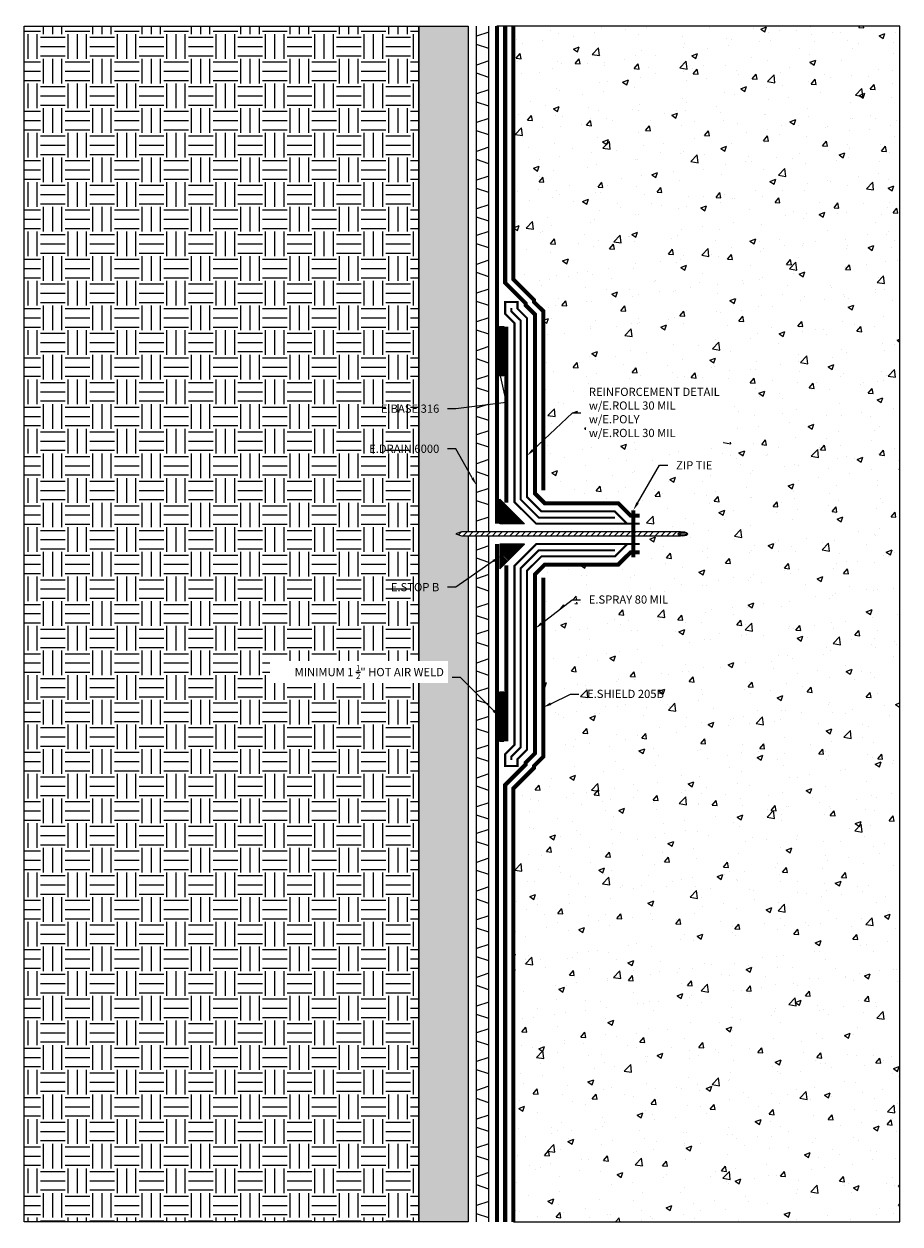
# Model space of a CAD drawing. Units: inches. Extents: x -0.4 to 26.2, y 0.8 to 37.3.
import ezdxf
from ezdxf import colors
from ezdxf.entities.mleader import LeaderData, LeaderLine
from ezdxf.math import Vec2, Vec3

# ---------------------------------------------------------------- set-up
doc = ezdxf.new("R2010")
doc.units = ezdxf.units.IN
doc.header["$MEASUREMENT"] = 0
for name, pattern in [('DASHED2', [0.375, 0.25, -0.125]), ('HIDDEN2', [0.1875, 0.125, -0.0625]), ('PHANTOM2', [1.25, 0.625, -0.125, 0.125, -0.125, 0.125, -0.125])]:
    doc.linetypes.add(name, pattern=pattern)
for name, color, linetype, true_color in [('E-BASE 316', 7, 'PHANTOM2', 0x84c90d), ('E-CANT-STOP', 7, 'Continuous', 0x197b19), ('E-POLY', 7, 'DASHED2', 0xe58597), ('E-ROLL 30', 7, 'Continuous', 0xb71538), ('E-SEALANT', 7, 'Continuous', 0xac6953), ('E-SHIELD-205B', 7, 'HIDDEN2', 0x62afcb), ('E-SPRAY 80', 7, 'Continuous', 0x89399d), ('E.Drain 6000', 7, 'Continuous', 0xa57c52)]:
    doc.layers.add(name, color=color, linetype=linetype, true_color=true_color)
for name, color, linetype in [('Z-Anchors', 4, 'Continuous'), ('Z-Conditions', 10, 'Continuous'), ('Z-TEXT', 3, 'Continuous')]:
    doc.layers.add(name, color=color, linetype=linetype)
doc.styles.add('ARIAL', font='arial.ttf')
pattern_1 = [(315, (12.142838, 22.064755), (0.0220971, 0.0220971), [])]

# ---------------------------------------------------------------- blocks, each defined once
blk = doc.blocks.new('E-DRAIN 6000')
at = {"layer": 'E.Drain 6000'}
for p, q in [((0, 0.375), (6.063, 0.375)), ((0.126, 0), (0.251, 0.375)), ((0.626, 0), (0.501, 0.375)), ((1.001, 0), (1.126, 0.375)), ((1.501, 0), (1.376, 0.375)), ((1.876, 0), (2.001, 0.375)), ((2.376, 0), (2.251, 0.375)), ((2.751, 0), (2.876, 0.375)), ((3.251, 0), (3.126, 0.375)), ((3.626, 0), (3.751, 0.375)), ((4.126, 0), (4.001, 0.375)), ((4.501, 0), (4.626, 0.375)), ((5.001, 0), (4.876, 0.375)), ((5.376, 0), (5.501, 0.375)), ((5.876, 0), (5.751, 0.375)), ((0, 0), (6.063, 0))]:
    blk.add_line(p, q, dxfattribs=at)
blk = doc.blocks.new('5INCH WIRE TIE')
at = {"layer": 'Z-Anchors'}
h = blk.add_hatch(dxfattribs=at)
h.set_pattern_fill('ANSI31', color=256)
h.set_pattern_definition([(45, (-28.18584, -14.61626), (-0.08838835, 0.08838835), [])])
edge = h.paths.add_edge_path()
edge.add_line((0.175, 0.059), (0, 0))
edge.add_line((0, 0), (0.175, -0.059))
edge.add_line((0.175, -0.059), (6.833, -0.059))
edge.add_ellipse((6.898, 0), major_axis=(-0.144, 0), ratio=0.45657, start_angle=296.7011, end_angle=423.2989, ccw=False)
edge.add_line((6.79, 0.059), (0.175, 0.059))
blk.add_line((0.522, 0.059), (0.525, 0.057), dxfattribs=at)
blk.add_lwpolyline([(6.833, 0.059), (0.175, 0.059), (0, 0), (0.175, -0.059), (6.833, -0.059)], dxfattribs=at)
blk.add_lwpolyline([(7.042, 0, 0.193628), (6.754, 0, 0.193628), (7.042, 0)], format="xyb", dxfattribs=at)
blk.add_ellipse((6.898, 0), major_axis=(-0.144, 0), ratio=0.45657, dxfattribs=at)
blk = doc.blocks.new('112 HOT AIR WELD')
at = {"layer": 'E-SEALANT'}
h = blk.add_hatch(dxfattribs=at)
h.set_pattern_fill('ANSI31', color=256, scale=0.125, angle=-180)
h.set_pattern_definition([(225, (-3.746993, -3.828315), (0.011048543, -0.011048543), [])])
h.paths.add_polyline_path([(1.5, 0), (1.5, 0.125), (0, 0.125), (0, 0)])
blk.add_lwpolyline([(0, 0.125), (1.5, 0.125), (1.5, 0), (0, 0)], close=True, dxfattribs=at)

msp = doc.modelspace()

# ---------------------------------------------------------------- hatches: boundary and pattern name
at = {"layer": 'E-CANT-STOP'}
h = msp.add_hatch(dxfattribs=at)
h.set_pattern_fill('ANSI31', color=256, scale=0.25, angle=-90)
h.set_pattern_definition(pattern_1)
h.paths.add_polyline_path([(14.037, 22.837), (14.787, 22.087), (14.037, 22.087)])
at = {"layer": 'Z-Conditions'}
h = msp.add_hatch(dxfattribs=at)
h.set_pattern_fill('EARTH', color=256, scale=3)
h.set_pattern_definition([(0, (-11.93314, 6.3221), (0.75, 0.75), [0.75, -0.75]), (0, (-11.93314, 6.60334), (0.75, 0.75), [0.75, -0.75]), (0, (-11.93314, 6.8846), (0.75, 0.75), [0.75, -0.75]), (90, (-11.8394, 6.97834), (-0.75, 0.75), [0.75, -0.75]), (90, (-11.55814, 6.97834), (-0.75, 0.75), [0.75, -0.75]), (90, (-11.2769, 6.97834), (-0.75, 0.75), [0.75, -0.75])])
h.paths.add_polyline_path([(11.571, 37.228), (-0.429, 37.228), (-0.429, 0.849), (11.571, 0.849)])
h = msp.add_hatch(dxfattribs=at)
h.set_pattern_fill('WOOD2', color=256, pattern_type=2)
h.set_pattern_definition([(108.4349, (11.8309, 0.8487), (-0.9999984, 2.0000004), [0.379473, -2.782804]), (139.3987, (11.7109, 1.20869), (-5.99999902, 5.00000042), [0.18439, -9.035154]), (136.8476, (12.5709, 1.328693), (-14.99999754, 14.000002834), [0.438634, -21.493078]), (109.9831, (12.2509, 1.62869), (-2.99999945, 8.00000066), [0.234094, -11.470606]), (90, (12.1709, 0.8487), (-1, 1), [0.2, -0.8]), (118.4429, (12.1709, 1.048693), (6.99999384, -13.000003766), [0.545894, -26.748794]), (84.2894, (11.9109, 1.52869), (-1.00000131, -8.99999942), [0.200998, -9.848878]), (129.8056, (11.9309, 1.72869), (4.00000243, -4.99999806), [0.156205, -7.654045])])
h.paths.add_polyline_path([(13.071, 21.719), (12.871, 21.719), (12.696, 21.778), (12.871, 21.837), (13.071, 21.837), (13.071, 37.228), (11.571, 37.228), (11.571, 0.849), (13.071, 0.849)])
h = msp.add_hatch(dxfattribs=at)
h.set_pattern_fill('AR-CONC', color=256, scale=0.25)
h.set_pattern_definition([(50, (-45.226, 6.3221), (1.79315, -0.15688), [0.1875, -2.0625]), (355, (-45.226, 6.322), (-0.34688, 1.88048), [0.15, -1.65]), (100.4514, (-45.0766, 6.309), (1.446272, 1.7236), [0.15935, -1.752855]), (46.1842, (-45.226, 6.822), (2.668103, -0.4138), [0.28125, -3.09375]), (96.6356, (-45.0036, 6.7876), (2.336655, 2.4353), [0.23903, -2.62928]), (351.184, (-45.226, 6.822), (2.33665, 2.4353), [0.225, -2.475]), (21, (-44.976, 6.6971), (1.492268, -1.006547), [0.1875, -2.0625]), (326, (-44.976, 6.697), (0.60829, 1.812875), [0.15, -1.65]), (71.4514, (-44.8516, 6.6132), (2.100556, 0.806328), [0.15935, -1.752855]), (37.5, (-45.226, 6.3221), (0.0303996, 0.8322346), [0, -1.63, 0, -1.675, 0, -1.65625]), (7.5, (-45.226, 6.3221), (0.657674, 0.986029), [0, -0.955, 0, -1.5925, 0, -0.63125]), (327.5, (-45.7835, 6.3221), (1.334556, -0.056387), [0, -0.625, 0, -1.95, 0, -2.5875]), (317.5, (-46.0335, 6.3221), (1.457965, 0.250262), [0, -0.8125, 0, -1.295, 0, -1.8375])])
h.paths.add_polyline_path([(14.446, 0.849), (26.196, 0.849), (26.196, 37.228), (14.446, 37.228), (14.446, 29.519), (15.071, 28.894), (15.355, 28.553), (15.355, 23.109), (15.399, 22.712), (17.633, 22.712), (18.008, 22.337), (18.279, 22.337), (18.279, 21.219), (18.008, 21.219), (17.633, 20.844), (15.399, 20.844), (15.355, 20.446), (15.355, 17.166), (15.395, 17.166), (15.355, 17.126), (15.355, 15.003), (15.071, 14.701), (15.071, 14.661), (14.446, 14.036)])
edge = h.paths.add_edge_path(flags=16)
edge.add_arc((19.594, 22.136), 0.387, 248.0823, 286.8877)
edge.add_ellipse((19.594, 21.778), major_axis=(0.144, 0), ratio=0.45657, start_angle=243.2989, end_angle=476.7011, ccw=False)
edge.add_arc((19.594, 21.419), 0.387, 73.1123, 111.9177)
edge = h.paths.add_edge_path(flags=16)
edge.add_line((19.321, 23.604), (20.629, 23.604))
edge.add_line((20.629, 23.604), (20.629, 24.119))
edge.add_line((20.629, 24.119), (19.321, 24.119))
edge.add_line((19.321, 24.119), (19.321, 23.604))
edge.add_line((18.89, 23.865), (19.14, 23.865))
edge.add_line((18.218, 22.717), (18.89, 23.865))
edge.add_line((18.254, 22.696), (18.091, 22.501))
edge.add_line((18.091, 22.501), (18.182, 22.738))
edge.add_line((18.182, 22.738), (18.254, 22.696))
edge = h.paths.add_edge_path(flags=16)
edge.add_line((16.646, 19.517), (19.45, 19.517))
edge.add_line((19.45, 19.517), (19.45, 20.032))
edge.add_line((19.45, 20.032), (16.646, 20.032))
edge.add_line((16.646, 20.032), (16.646, 19.517))
edge.add_line((16.236, 19.778), (16.486, 19.778))
edge.add_line((15.302, 19.053), (16.236, 19.778))
edge.add_line((15.328, 19.02), (15.105, 18.9))
edge.add_line((15.105, 18.9), (15.277, 19.086))
edge.add_line((15.277, 19.086), (15.328, 19.02))
edge = h.paths.add_edge_path(flags=16)
edge.add_line((16.651, 24.571), (21.142, 24.571))
edge.add_line((21.142, 24.571), (21.142, 26.35))
edge.add_line((21.142, 26.35), (16.651, 26.35))
edge.add_line((16.651, 26.35), (16.651, 24.571))
edge.add_line((16.241, 25.464), (16.491, 25.464))
edge.add_line((15.037, 24.327), (16.241, 25.464))
edge.add_line((15.065, 24.297), (14.855, 24.155))
edge.add_line((14.855, 24.155), (15.008, 24.357))
edge.add_line((15.008, 24.357), (15.065, 24.297))

# ---------------------------------------------------------------- linework, layer by layer
at = {"layer": 'E-BASE 316', "ltscale": 0.25, "const_width": 0.125}
msp.add_lwpolyline([(13.946, 22.087), (13.946, 37.228)], dxfattribs=at)
at = {"layer": 'E-CANT-STOP'}
msp.add_lwpolyline([(14.787, 22.087), (14.037, 22.087), (14.037, 22.837)], close=True, dxfattribs=at)
at = {"layer": 'E-POLY', "ltscale": 0.25, "const_width": 0.0625}
for points in [[(14.668, 26.94), (14.668, 22.824), (15.218, 22.274), (17.529, 22.274)], [(14.668, 16.615), (14.668, 15.288), (14.383, 15.003), (14.383, 14.906)]]:
    msp.add_lwpolyline(points, dxfattribs=at)
at = {"layer": 'E.Drain 6000'}
for p, q in [((13.321, 21.837), (13.321, 25.101)), ((13.696, 24.914), (13.321, 24.789)), ((13.696, 21.837), (13.696, 25.101)), ((13.696, 24.414), (13.321, 24.539)), ((13.696, 24.039), (13.321, 23.914)), ((13.696, 23.539), (13.321, 23.664)), ((13.696, 23.164), (13.321, 23.039)), ((13.696, 22.664), (13.321, 22.789)), ((13.696, 22.289), (13.321, 22.164)), ((13.321, 19.038), (13.321, 21.719)), ((13.696, 19.038), (13.696, 21.719)), ((13.696, 21.414), (13.321, 21.289)), ((13.696, 20.914), (13.321, 21.039)), ((13.696, 20.539), (13.321, 20.414)), ((13.696, 20.039), (13.321, 20.164)), ((13.696, 19.664), (13.321, 19.539)), ((13.696, 19.164), (13.321, 19.289))]:
    msp.add_line(p, q, dxfattribs=at)
at = {"layer": 'Z-Conditions'}
msp.add_lwpolyline([(-0.429, 0.849), (-0.429, 37.228), (11.571, 37.228), (11.571, 0.849)], close=True, dxfattribs=at)
for points in [[(13.071, 21.719), (13.071, 0.849), (11.571, 0.849), (11.571, 37.228), (13.071, 37.228), (13.071, 21.837)], [(14.446, 0.849), (26.196, 0.849), (26.196, 37.228), (13.946, 37.228)]]:
    msp.add_lwpolyline(points, dxfattribs=at)

# ---------------------------------------------------------------- block references
at = {"rotation": 90}
for p in [(13.696, 31.165), (13.696, 25.101), (13.696, 12.975), (13.696, 6.912), (13.696, 0.849)]:
    msp.add_blockref('E-DRAIN 6000', p, dxfattribs=at)
msp.add_blockref('5INCH WIRE TIE', (12.696, 21.778))
at = {"xscale": -1, "rotation": 270}
msp.add_blockref('112 HOT AIR WELD', (14.025, 15.469), dxfattribs=at)

# ---------------------------------------------------------------- next in the draw order: leaders
at = {"layer": 'Z-TEXT'}
ml = msp.add_multileader_mtext('Standard', dxfattribs=at)
ml.set_content('E.BASE 316', color=256, style='ARIAL')
ml.set_leader_properties(color=256, linetype='ByLayer', lineweight=-1)
ml.build(insert=Vec2(0, 0))
ml.multileader.update_dxf_attribs({"text_left_attachment_type": 2, "text_right_attachment_type": 2, "dogleg_length": 0.125, "arrow_head_size": 0.25, "scale": 2})
ctx = ml.context
ctx.base_point, ctx.scale, ctx.char_height, ctx.arrow_head_size, ctx.landing_gap_size, ctx.plane_origin = Vec3(10.046, 25.585), 2, 0.25, 0.25, 0.25, Vec3(13.321, 27.012)
ctx.left_attachment, ctx.right_attachment, ctx.text_align_type = 2, 2, 2
notes = []
notes.append((ctx, [(0, (1, 1, 0), (12.694, 25.585), (-1, 0), 0.25, [(1, [(13.942, 27.012), (14.23, 25.774)], 0, [])])]))
ctx.mtext.insert, ctx.mtext.alignment, ctx.mtext.flow_direction = Vec3(12.194, 25.714), 3, 5
ctx.mtext.has_bg_fill, ctx.mtext.bg_color, ctx.mtext.bg_scale_factor, ctx.mtext.bg_transparency, ctx.mtext.use_window_bg_color = 1, -1027028792, 1.5, 0, 1
ml = msp.add_multileader_mtext('Standard', dxfattribs=at)
ml.set_content('E.DRAIN 6000', color=256, style='ARIAL')
ml.set_leader_properties(color=256, linetype='ByLayer', lineweight=-1)
ml.build(insert=Vec2(0, 0))
ml.multileader.update_dxf_attribs({"text_left_attachment_type": 2, "text_right_attachment_type": 2, "dogleg_length": 0.125, "arrow_head_size": 0.25, "scale": 2})
ctx = ml.context
ctx.base_point, ctx.scale, ctx.char_height, ctx.arrow_head_size, ctx.landing_gap_size, ctx.plane_origin = Vec3(9.698, 24.366), 2, 0.25, 0.25, 0.25, Vec3(13.321, 23.263)
ctx.left_attachment, ctx.right_attachment, ctx.text_align_type = 2, 2, 2
notes.append((ctx, [(0, (1, 1, 0), (12.694, 24.366), (-1, 0), 0.25, [(0, [(13.321, 23.263)], 0, [])])]))
ctx.mtext.insert, ctx.mtext.alignment, ctx.mtext.flow_direction = Vec3(12.194, 24.494), 3, 5
ctx.mtext.has_bg_fill, ctx.mtext.bg_color, ctx.mtext.bg_scale_factor, ctx.mtext.bg_transparency, ctx.mtext.use_window_bg_color = 1, -1027028792, 1.5, 0, 1
ml = msp.add_multileader_mtext('Standard', dxfattribs=at)
ml.set_content('ZIP TIE', color=256, style='ARIAL')
ml.set_leader_properties(color=256, linetype='ByLayer', lineweight=-1)
ml.build(insert=Vec2(0, 0))
ml.multileader.update_dxf_attribs({"text_left_attachment_type": 2, "text_right_attachment_type": 2, "dogleg_length": 0.125, "arrow_head_size": 0.25, "scale": 2})
ctx = ml.context
ctx.base_point, ctx.scale, ctx.char_height, ctx.arrow_head_size, ctx.landing_gap_size, ctx.plane_origin = Vec3(19.14, 23.865), 2, 0.25, 0.25, 0.25, Vec3(19.091, 21.063)
ctx.left_attachment, ctx.right_attachment = 2, 2
notes.append((ctx, [(0, (1, 1, 0), (18.89, 23.865), (1, 0), 0.25, [(0, [(18.091, 22.501)], 0, [])])]))
ctx.mtext.insert, ctx.mtext.flow_direction = Vec3(19.39, 23.991), 5
ctx.mtext.has_bg_fill, ctx.mtext.bg_color, ctx.mtext.bg_scale_factor, ctx.mtext.bg_transparency, ctx.mtext.use_window_bg_color = 1, -1027028792, 1.5, 0, 1
ml = msp.add_multileader_mtext('Standard', dxfattribs=at)
ml.set_content('E.STOP B', color=256, style='ARIAL')
ml.set_leader_properties(color=256, linetype='ByLayer', lineweight=-1)
ml.build(insert=Vec2(0, 0))
ml.multileader.update_dxf_attribs({"text_left_attachment_type": 2, "text_right_attachment_type": 2, "dogleg_length": 0.125, "arrow_head_size": 0.25, "scale": 2})
ctx = ml.context
ctx.base_point, ctx.scale, ctx.char_height, ctx.arrow_head_size, ctx.landing_gap_size, ctx.plane_origin = Vec3(10.38, 20.155), 2, 0.25, 0.25, 0.25, Vec3(13.321, 19.052)
ctx.left_attachment, ctx.right_attachment, ctx.text_align_type = 2, 2, 2
notes.append((ctx, [(0, (1, 1, 0), (12.694, 20.155), (-1, 0), 0.25, [(0, [(14.037, 21.094)], 0, [])])]))
ctx.mtext.insert, ctx.mtext.alignment, ctx.mtext.flow_direction = Vec3(12.194, 20.284), 3, 5
ctx.mtext.has_bg_fill, ctx.mtext.bg_color, ctx.mtext.bg_scale_factor, ctx.mtext.bg_transparency, ctx.mtext.use_window_bg_color = 1, -1027028792, 1.5, 0, 1
ml = msp.add_multileader_mtext('Standard', dxfattribs=at)
ml.set_content('E.SPRAY 80 MIL', color=256, style='ARIAL')
ml.set_leader_properties(color=256, linetype='ByLayer', lineweight=-1)
ml.build(insert=Vec2(0, 0))
ml.multileader.update_dxf_attribs({"text_left_attachment_type": 2, "text_right_attachment_type": 2, "dogleg_length": 0.125, "arrow_head_size": 0.25, "scale": 2})
ctx = ml.context
ctx.base_point, ctx.scale, ctx.char_height, ctx.arrow_head_size, ctx.landing_gap_size, ctx.plane_origin = Vec3(16.486, 19.778), 2, 0.25, 0.25, 0.25, Vec3(15.728, 20.677)
ctx.left_attachment, ctx.right_attachment = 2, 2
notes.append((ctx, [(0, (1, 1, 0), (16.236, 19.778), (1, 0), 0.25, [(0, [(15.105, 18.9)], 0, [])])]))
ctx.mtext.insert, ctx.mtext.flow_direction = Vec3(16.736, 19.907), 5
ctx.mtext.has_bg_fill, ctx.mtext.bg_color, ctx.mtext.bg_scale_factor, ctx.mtext.bg_transparency, ctx.mtext.use_window_bg_color = 1, -1027028792, 1.5, 0, 1
ml = msp.add_multileader_mtext('Standard', dxfattribs=at)
ml.set_content('E.SHIELD 205B', color=256, style='ARIAL')
ml.set_leader_properties(color=256, linetype='ByLayer', lineweight=-1)
ml.build(insert=Vec2(0, 0))
ml.multileader.update_dxf_attribs({"text_left_attachment_type": 2, "text_right_attachment_type": 2, "dogleg_length": 0.125, "arrow_head_size": 0.25, "scale": 2})
ctx = ml.context
ctx.base_point, ctx.scale, ctx.char_height, ctx.arrow_head_size, ctx.landing_gap_size, ctx.plane_origin = Vec3(16.434, 16.907), 2, 0.25, 0.25, 0.25, Vec3(14.887, 18.065)
ctx.left_attachment, ctx.right_attachment = 2, 2
notes.append((ctx, [(0, (1, 1, 0), (16.184, 16.907), (1, 0), 0.25, [(0, [(15.355, 16.503)], 0, [])])]))
ctx.mtext.insert, ctx.mtext.flow_direction = Vec3(16.684, 17.037), 5
ctx.mtext.has_bg_fill, ctx.mtext.bg_color, ctx.mtext.bg_scale_factor, ctx.mtext.bg_transparency, ctx.mtext.use_window_bg_color = 1, -1027028792, 1.5, 0, 1
for ctx, leaders in notes:
    for number, flags, end, landing, length, lines in leaders:
        leader = LeaderData()
        leader.index, (leader.has_last_leader_line, leader.has_dogleg_vector, leader.attachment_direction) = number, flags
        leader.last_leader_point, leader.dogleg_vector, leader.dogleg_length = Vec3(end), Vec3(landing), length
        for number, points, colour, breaks in lines:
            line = LeaderLine()
            line.index, line.vertices, line.color, line.breaks = number, Vec3.list(points), colors.encode_raw_color(colour), breaks
            leader.lines.append(line)
        ctx.leaders.append(leader)

# ---------------------------------------------------------------- next in the draw order: hatches: boundary and pattern name
at = {"layer": 'E-CANT-STOP'}
h = msp.add_hatch(dxfattribs=at)
h.set_pattern_fill('ANSI31', color=256, scale=0.25, angle=-90)
h.set_pattern_definition(pattern_1)
h.paths.add_polyline_path([(14.037, 20.719), (14.787, 21.469), (14.037, 21.469)])

# ---------------------------------------------------------------- next in the draw order: linework, layer by layer
at = {"layer": 'E-BASE 316', "ltscale": 0.25, "const_width": 0.125}
for points in [[(14.23, 22.731), (14.23, 28.087)], [(13.946, 21.469), (13.946, 0.849)], [(14.23, 20.825), (14.23, 15.469)]]:
    msp.add_lwpolyline(points, dxfattribs=at)
at = {"layer": 'E-CANT-STOP'}
msp.add_lwpolyline([(14.787, 21.469), (14.037, 21.469), (14.037, 20.719)], close=True, dxfattribs=at)
at = {"layer": 'E-POLY', "ltscale": 0.25, "const_width": 0.0625}
for points in [[(14.668, 26.94), (14.668, 28.268), (14.383, 28.552), (14.383, 28.65)], [(14.668, 16.615), (14.668, 20.731), (15.218, 21.281), (17.529, 21.281)]]:
    msp.add_lwpolyline(points, dxfattribs=at)
at = {"layer": 'E-ROLL 30', "const_width": 0.0625}
for points in [[(14.855, 26.94), (14.855, 28.345), (14.571, 28.63), (14.571, 28.837), (14.196, 28.837), (14.196, 28.474), (14.48, 28.19), (14.48, 26.94)], [(18.279, 22.087), (15.14, 22.087), (14.48, 22.747), (14.48, 26.94)], [(14.855, 26.94), (14.855, 22.902), (15.296, 22.462), (17.529, 22.462), (17.904, 22.087)], [(18.279, 21.469), (15.14, 21.469), (14.48, 20.809), (14.48, 16.615)], [(14.855, 16.615), (14.855, 20.653), (15.296, 21.094), (17.529, 21.094), (17.904, 21.469)]]:
    msp.add_lwpolyline(points, dxfattribs=at)
at = {"layer": 'E-SHIELD-205B', "ltscale": 0.5, "const_width": 0.125}
msp.add_lwpolyline([(15.355, 20.446), (15.355, 15.003), (15.071, 14.719), (15.071, 14.661), (14.446, 14.036), (14.446, 0.849)], dxfattribs=at)

# ---------------------------------------------------------------- next in the draw order: block references
at = {"rotation": 270}
msp.add_blockref('112 HOT AIR WELD', (14.025, 28.087), dxfattribs=at)

# ---------------------------------------------------------------- next in the draw order: leaders
at = {"layer": 'Z-TEXT'}
ml = msp.add_multileader_mtext('Standard', dxfattribs=at)
ml.set_content('REINFORCEMENT DETAIL\\Pw/E.ROLL 30 MIL\\Pw/E.POLY\\Pw/E.ROLL 30 MIL', color=256, style='ARIAL')
ml.set_leader_properties(color=256, linetype='ByLayer', lineweight=-1)
ml.build(insert=Vec2(0, 0))
ml.multileader.update_dxf_attribs({"text_left_attachment_type": 2, "text_right_attachment_type": 2, "dogleg_length": 0.125, "arrow_head_size": 0.25, "scale": 2})
ctx = ml.context
ctx.base_point, ctx.scale, ctx.char_height, ctx.arrow_head_size, ctx.landing_gap_size, ctx.plane_origin = Vec3(16.491, 25.464), 2, 0.25, 0.25, 0.25, Vec3(15.071, 24.084)
ctx.left_attachment, ctx.right_attachment = 2, 2
notes = []
notes.append((ctx, [(0, (1, 1, 0), (16.241, 25.464), (1, 0), 0.25, [(0, [(14.855, 24.155)], 0, [])])]))
ctx.mtext.insert, ctx.mtext.flow_direction = Vec3(16.741, 26.225), 5
ctx.mtext.has_bg_fill, ctx.mtext.bg_color, ctx.mtext.bg_scale_factor, ctx.mtext.bg_transparency, ctx.mtext.use_window_bg_color = 1, -1027028792, 1.5, 0, 1
ml = msp.add_multileader_mtext('Standard', dxfattribs=at)
ml.set_content('\\A1;MINIMUM 1 {\\H0.7x;\\S1/2;}" HOT AIR WELD', color=256, style='ARIAL')
ml.set_leader_properties(color=256, linetype='ByLayer', lineweight=-1)
ml.build(insert=Vec2(0, 0))
ml.multileader.update_dxf_attribs({"text_left_attachment_type": 2, "text_right_attachment_type": 2, "dogleg_length": 0.125, "arrow_head_size": 0.25, "scale": 2})
ctx = ml.context
ctx.base_point, ctx.scale, ctx.char_height, ctx.arrow_head_size, ctx.landing_gap_size, ctx.plane_origin = Vec3(9.608, 17.41), 2, 0.25, 0.25, 0.25, Vec3(14.025, 16.219)
ctx.left_attachment, ctx.right_attachment, ctx.text_align_type = 2, 2, 2
notes.append((ctx, [(0, (1, 1, 0), (12.834, 17.41), (-1, 0), 0.25, [(0, [(14.025, 16.219)], 0, [])])]))
ctx.mtext.insert, ctx.mtext.width, ctx.mtext.alignment, ctx.mtext.flow_direction = Vec3(12.334, 17.786), 2.58168, 3, 5
ctx.mtext.has_bg_fill, ctx.mtext.bg_color, ctx.mtext.bg_scale_factor, ctx.mtext.bg_transparency, ctx.mtext.use_window_bg_color = 1, -1027028792, 1.5, 0, 1
for ctx, leaders in notes:
    for number, flags, end, landing, length, lines in leaders:
        leader = LeaderData()
        leader.index, (leader.has_last_leader_line, leader.has_dogleg_vector, leader.attachment_direction) = number, flags
        leader.last_leader_point, leader.dogleg_vector, leader.dogleg_length = Vec3(end), Vec3(landing), length
        for number, points, colour, breaks in lines:
            line = LeaderLine()
            line.index, line.vertices, line.color, line.breaks = number, Vec3.list(points), colors.encode_raw_color(colour), breaks
            leader.lines.append(line)
        ctx.leaders.append(leader)

# ---------------------------------------------------------------- next in the draw order: linework, layer by layer
at = {"layer": 'E-ROLL 30', "const_width": 0.0625}
msp.add_lwpolyline([(14.855, 16.615), (14.855, 15.21), (14.571, 14.926), (14.571, 14.718), (14.196, 14.718), (14.196, 15.081), (14.48, 15.365), (14.48, 16.615)], dxfattribs=at)
at = {"layer": 'E-SHIELD-205B', "ltscale": 0.5, "const_width": 0.125}
msp.add_lwpolyline([(15.355, 23.109), (15.355, 28.553), (15.071, 28.837), (15.071, 28.894), (14.446, 29.519), (14.446, 37.228)], dxfattribs=at)
at = {"layer": 'E-SPRAY 80', "ltscale": 0.5, "const_width": 0.125}
for points in [[(18.279, 22.337), (18.008, 22.337), (17.633, 22.712), (15.399, 22.712), (15.105, 23.006), (15.105, 28.449), (15.105, 28.449), (14.821, 28.733), (14.821, 28.791), (14.196, 29.416), (14.196, 37.228)], [(18.279, 21.219), (18.008, 21.219), (17.633, 20.844), (15.399, 20.844), (15.105, 20.55), (15.105, 15.106), (15.105, 15.106), (14.821, 14.822), (14.821, 14.765), (14.196, 14.14), (14.196, 0.849)]]:
    msp.add_lwpolyline(points, dxfattribs=at)
at = {"layer": 'Z-Anchors', "const_width": 0.125}
msp.add_lwpolyline([(18.091, 21.063), (18.091, 22.501)], dxfattribs=at)

doc.saveas('drawing.dxf')
